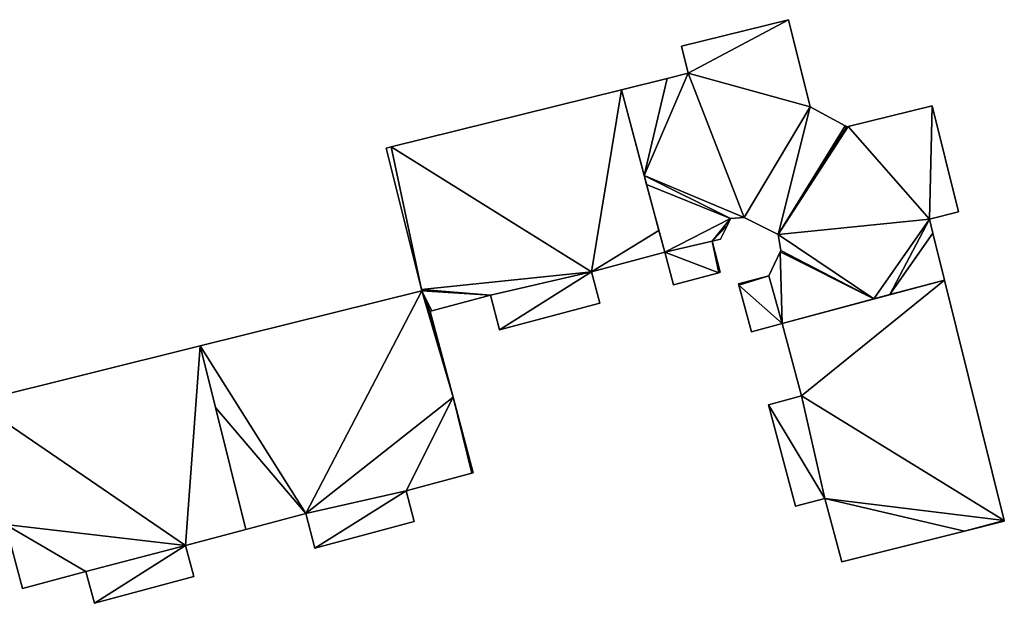
# Model space of a CAD drawing. Units: metres. Extents: x 73116 to 73749, y 345994 to 346514.
# Drawn here: x 73251 to 73320, y 346323 to 346364 of the extents above; entities that cross this region are included whole.
import ezdxf

# ---------------------------------------------------------------- set-up
doc = ezdxf.new("R2010")
doc.units = ezdxf.units.M
for name, color, linetype in [('FacadeFaces', 253, 'Continuous'), ('FloorBoundary', 4, 'Continuous'), ('FloorFaces', 253, 'Continuous'), ('OuterEaves', 4, 'Continuous'), ('RoofFaces', 24, 'Continuous')]:
    doc.layers.add(name, color=color, linetype=linetype)

msp = doc.modelspace()

# ---------------------------------------------------------------- linework, layer by layer
at = {"layer": 'FacadeFaces'}
for points in [[(73304.599, 346363.713, 272.3), (73304.599, 346363.713, 259.759), (73297.2, 346361.877, 272.3), (73304.599, 346363.713, 272.3)], [(73297.2, 346361.877, 272.3), (73304.599, 346363.713, 259.759), (73297.2, 346361.877, 259.759), (73297.2, 346361.877, 272.3)], [(73306.09, 346357.702, 272.3), (73304.599, 346363.713, 259.759), (73304.599, 346363.713, 272.3), (73306.09, 346357.702, 272.3)], [(73306.09, 346357.702, 259.759), (73304.599, 346363.713, 259.759), (73306.09, 346357.702, 272.3), (73306.09, 346357.702, 259.759)], [(73297.2, 346361.877, 272.3), (73297.659, 346360.027, 259.759), (73297.659, 346360.027, 272.3), (73297.2, 346361.877, 272.3)], [(73297.2, 346361.877, 259.759), (73297.659, 346360.027, 259.759), (73297.2, 346361.877, 272.3), (73297.2, 346361.877, 259.759)], [(73296.191, 346359.663, 272.3), (73293.034, 346358.879, 259.759), (73293.034, 346358.879, 272.3), (73296.191, 346359.663, 272.3)], [(73296.191, 346359.663, 259.759), (73293.034, 346358.879, 259.759), (73296.191, 346359.663, 272.3), (73296.191, 346359.663, 259.759)], [(73297.659, 346360.027, 272.3), (73296.191, 346359.663, 259.759), (73296.191, 346359.663, 272.3), (73297.659, 346360.027, 272.3)], [(73297.659, 346360.027, 259.759), (73296.191, 346359.663, 259.759), (73297.659, 346360.027, 272.3), (73297.659, 346360.027, 259.759)], [(73293.034, 346358.879, 272.243), (73277.115, 346354.928, 259.685), (73277.115, 346354.928, 272.243), (73293.034, 346358.879, 272.243)], [(73293.034, 346358.879, 259.685), (73277.115, 346354.928, 259.685), (73293.034, 346358.879, 272.243), (73293.034, 346358.879, 259.685)], [(73295.633, 346349.153, 272.243), (73293.034, 346358.879, 259.685), (73293.034, 346358.879, 272.243), (73295.633, 346349.153, 272.243)], [(73295.633, 346349.153, 259.685), (73293.034, 346358.879, 259.685), (73295.633, 346349.153, 272.243), (73295.633, 346349.153, 259.685)], [(73293.034, 346358.879, 272.3), (73294.62, 346352.943, 259.759), (73294.62, 346352.943, 272.3), (73293.034, 346358.879, 272.3)], [(73293.034, 346358.879, 259.759), (73294.62, 346352.943, 259.759), (73293.034, 346358.879, 272.3), (73293.034, 346358.879, 259.759)], [(73308.496, 346356.386, 272.3), (73306.09, 346357.702, 259.759), (73306.09, 346357.702, 272.3), (73308.496, 346356.386, 272.3)], [(73308.496, 346356.386, 259.759), (73306.09, 346357.702, 259.759), (73308.496, 346356.386, 272.3), (73308.496, 346356.386, 259.759)], [(73314.511, 346357.775, 272.3), (73308.723, 346356.339, 259.759), (73308.723, 346356.339, 272.3), (73314.511, 346357.775, 272.3)], [(73314.511, 346357.775, 259.759), (73308.723, 346356.339, 259.759), (73314.511, 346357.775, 272.3), (73314.511, 346357.775, 259.759)], [(73316.332, 346350.437, 272.3), (73314.511, 346357.775, 259.759), (73314.511, 346357.775, 272.3), (73316.332, 346350.437, 272.3)], [(73316.332, 346350.437, 259.759), (73314.511, 346357.775, 259.759), (73316.332, 346350.437, 272.3), (73316.332, 346350.437, 259.759)], [(73308.626, 346356.315, 272.3), (73308.496, 346356.386, 259.759), (73308.496, 346356.386, 272.3), (73308.626, 346356.315, 272.3)], [(73308.626, 346356.315, 259.759), (73308.496, 346356.386, 259.759), (73308.626, 346356.315, 272.3), (73308.626, 346356.315, 259.759)], [(73308.723, 346356.339, 272.3), (73308.626, 346356.315, 259.759), (73308.626, 346356.315, 272.3), (73308.723, 346356.339, 272.3)], [(73308.723, 346356.339, 259.759), (73308.626, 346356.315, 259.759), (73308.723, 346356.339, 272.3), (73308.723, 346356.339, 259.759)], [(73277.115, 346354.928, 272.243), (73276.787, 346354.847, 259.685), (73276.787, 346354.847, 272.243), (73277.115, 346354.928, 272.243)], [(73277.115, 346354.928, 259.685), (73276.787, 346354.847, 259.685), (73277.115, 346354.928, 272.243), (73277.115, 346354.928, 259.685)], [(73276.787, 346354.847, 272.243), (73279.212, 346345.078, 259.685), (73279.212, 346345.078, 272.243), (73276.787, 346354.847, 272.243)], [(73276.787, 346354.847, 259.685), (73279.212, 346345.078, 259.685), (73276.787, 346354.847, 272.243), (73276.787, 346354.847, 259.685)], [(73294.62, 346352.943, 272.3), (73294.785, 346352.327, 259.759), (73294.785, 346352.327, 272.3), (73294.62, 346352.943, 272.3)], [(73294.62, 346352.943, 259.759), (73294.785, 346352.327, 259.759), (73294.62, 346352.943, 272.3), (73294.62, 346352.943, 259.759)], [(73294.785, 346352.327, 272.3), (73296.031, 346347.664, 259.759), (73296.031, 346347.664, 272.3), (73294.785, 346352.327, 272.3)], [(73294.785, 346352.327, 259.759), (73296.031, 346347.664, 259.759), (73294.785, 346352.327, 272.3), (73294.785, 346352.327, 259.759)], [(73300.588, 346349.975, 272.3), (73301.524, 346350.058, 259.759), (73301.524, 346350.058, 272.3), (73300.588, 346349.975, 272.3)], [(73300.588, 346349.975, 259.759), (73301.524, 346350.058, 259.759), (73300.588, 346349.975, 272.3), (73300.588, 346349.975, 259.759)], [(73301.524, 346350.058, 272.3), (73303.872, 346348.876, 259.759), (73303.872, 346348.876, 272.3), (73301.524, 346350.058, 272.3)], [(73301.524, 346350.058, 259.759), (73303.872, 346348.876, 259.759), (73301.524, 346350.058, 272.3), (73301.524, 346350.058, 259.759)], [(73314.327, 346349.94, 272.3), (73316.332, 346350.437, 259.759), (73316.332, 346350.437, 272.3), (73314.327, 346349.94, 272.3)], [(73314.327, 346349.94, 259.759), (73316.332, 346350.437, 259.759), (73314.327, 346349.94, 272.3), (73314.327, 346349.94, 259.759)], [(73299.89, 346348.565, 272.3), (73300.363, 346349.519, 259.759), (73300.363, 346349.519, 272.3), (73299.89, 346348.565, 272.3)], [(73299.89, 346348.565, 259.759), (73300.363, 346349.519, 259.759), (73299.89, 346348.565, 272.3), (73299.89, 346348.565, 259.759)], [(73300.363, 346349.519, 272.3), (73300.588, 346349.975, 259.759), (73300.588, 346349.975, 272.3), (73300.363, 346349.519, 272.3)], [(73300.363, 346349.519, 259.759), (73300.588, 346349.975, 259.759), (73300.363, 346349.519, 272.3), (73300.363, 346349.519, 259.759)], [(73314.571, 346348.958, 272.3), (73314.327, 346349.94, 259.759), (73314.327, 346349.94, 272.3), (73314.571, 346348.958, 272.3)], [(73314.571, 346348.958, 259.759), (73314.327, 346349.94, 259.759), (73314.571, 346348.958, 272.3), (73314.571, 346348.958, 259.759)], [(73296.031, 346347.664, 272.243), (73295.633, 346349.153, 259.685), (73295.633, 346349.153, 272.243), (73296.031, 346347.664, 272.243)], [(73296.031, 346347.664, 259.685), (73295.633, 346349.153, 259.685), (73296.031, 346347.664, 272.243), (73296.031, 346347.664, 259.685)], [(73303.872, 346348.876, 272.3), (73304.066, 346347.767, 259.759), (73304.066, 346347.767, 272.3), (73303.872, 346348.876, 272.3)], [(73303.872, 346348.876, 259.759), (73304.066, 346347.767, 259.759), (73303.872, 346348.876, 272.3), (73303.872, 346348.876, 259.759)], [(73315.372, 346345.73, 272.3), (73314.571, 346348.958, 259.759), (73314.571, 346348.958, 272.3), (73315.372, 346345.73, 272.3)], [(73315.372, 346345.73, 259.759), (73314.571, 346348.958, 259.759), (73315.372, 346345.73, 272.3), (73315.372, 346345.73, 259.759)], [(73299.302, 346348.408, 272.3), (73299.89, 346348.565, 259.759), (73299.89, 346348.565, 272.3), (73299.302, 346348.408, 272.3)], [(73299.302, 346348.408, 259.759), (73299.89, 346348.565, 259.759), (73299.302, 346348.408, 272.3), (73299.302, 346348.408, 259.759)], [(73299.875, 346346.267, 272.3), (73299.302, 346348.408, 259.759), (73299.302, 346348.408, 272.3), (73299.875, 346346.267, 272.3)], [(73299.875, 346346.267, 259.759), (73299.302, 346348.408, 259.759), (73299.875, 346346.267, 272.3), (73299.875, 346346.267, 259.759)], [(73290.964, 346346.31, 272.243), (73296.031, 346347.664, 259.685), (73296.031, 346347.664, 272.243), (73290.964, 346346.31, 272.243)], [(73290.964, 346346.31, 259.685), (73296.031, 346347.664, 259.685), (73290.964, 346346.31, 272.243), (73290.964, 346346.31, 259.685)], [(73296.031, 346347.664, 272.3), (73296.635, 346345.401, 259.759), (73296.635, 346345.401, 272.3), (73296.031, 346347.664, 272.3)], [(73296.031, 346347.664, 259.759), (73296.635, 346345.401, 259.759), (73296.031, 346347.664, 272.3), (73296.031, 346347.664, 259.759)], [(73304.023, 346347.677, 272.3), (73303.227, 346346.03, 259.759), (73303.227, 346346.03, 272.3), (73304.023, 346347.677, 272.3)], [(73304.023, 346347.677, 259.759), (73303.227, 346346.03, 259.759), (73304.023, 346347.677, 272.3), (73304.023, 346347.677, 259.759)], [(73304.066, 346347.767, 272.3), (73304.023, 346347.677, 259.759), (73304.023, 346347.677, 272.3), (73304.066, 346347.767, 272.3)], [(73304.066, 346347.767, 259.759), (73304.023, 346347.677, 259.759), (73304.066, 346347.767, 272.3), (73304.066, 346347.767, 259.759)], [(73291.545, 346344.138, 272.243), (73290.964, 346346.31, 259.685), (73290.964, 346346.31, 272.243), (73291.545, 346344.138, 272.243)], [(73291.545, 346344.138, 259.685), (73290.964, 346346.31, 259.685), (73291.545, 346344.138, 272.243), (73291.545, 346344.138, 259.685)], [(73296.635, 346345.401, 272.3), (73299.777, 346346.241, 259.759), (73299.777, 346346.241, 272.3), (73296.635, 346345.401, 272.3)], [(73296.635, 346345.401, 259.759), (73299.777, 346346.241, 259.759), (73296.635, 346345.401, 272.3), (73296.635, 346345.401, 259.759)], [(73299.777, 346346.241, 272.3), (73299.875, 346346.267, 259.759), (73299.875, 346346.267, 272.3), (73299.777, 346346.241, 272.3)], [(73299.777, 346346.241, 259.759), (73299.875, 346346.267, 259.759), (73299.777, 346346.241, 272.3), (73299.777, 346346.241, 259.759)], [(73303.227, 346346.03, 272.3), (73301.141, 346345.473, 259.759), (73301.141, 346345.473, 272.3), (73303.227, 346346.03, 272.3)], [(73303.227, 346346.03, 259.759), (73301.141, 346345.473, 259.759), (73303.227, 346346.03, 272.3), (73303.227, 346346.03, 259.759)], [(73301.141, 346345.473, 272.3), (73301.167, 346345.376, 259.759), (73301.167, 346345.376, 272.3), (73301.141, 346345.473, 272.3)], [(73301.141, 346345.473, 259.759), (73301.167, 346345.376, 259.759), (73301.141, 346345.473, 272.3), (73301.141, 346345.473, 259.759)], [(73301.167, 346345.376, 272.3), (73302.026, 346342.163, 259.759), (73302.026, 346342.163, 272.3), (73301.167, 346345.376, 272.3)], [(73301.167, 346345.376, 259.759), (73302.026, 346342.163, 259.759), (73301.167, 346345.376, 272.3), (73301.167, 346345.376, 259.759)], [(73315.372, 346345.73, 272.28), (73315.372, 346345.73, 258.997), (73304.158, 346342.733, 272.28), (73315.372, 346345.73, 272.28)], [(73304.158, 346342.733, 272.28), (73315.372, 346345.73, 258.997), (73304.158, 346342.733, 258.997), (73304.158, 346342.733, 272.28)], [(73311.605, 346344.723, 272.3), (73315.372, 346345.73, 259.759), (73315.372, 346345.73, 272.3), (73311.605, 346344.723, 272.3)], [(73311.605, 346344.723, 259.759), (73315.372, 346345.73, 259.759), (73311.605, 346344.723, 272.3), (73311.605, 346344.723, 259.759)], [(73319.495, 346329.115, 272.28), (73315.372, 346345.73, 258.997), (73315.372, 346345.73, 272.28), (73319.495, 346329.115, 272.28)], [(73319.495, 346329.115, 258.997), (73315.372, 346345.73, 258.997), (73319.495, 346329.115, 272.28), (73319.495, 346329.115, 258.997)], [(73279.236, 346344.981, 272.243), (73263.923, 346341.181, 259.685), (73263.923, 346341.181, 272.243), (73279.236, 346344.981, 272.243)], [(73279.236, 346344.981, 259.685), (73263.923, 346341.181, 259.685), (73279.236, 346344.981, 272.243), (73279.236, 346344.981, 259.685)], [(73279.212, 346345.078, 272.243), (73279.236, 346344.981, 259.685), (73279.236, 346344.981, 272.243), (73279.212, 346345.078, 272.243)], [(73279.212, 346345.078, 259.685), (73279.236, 346344.981, 259.685), (73279.212, 346345.078, 272.243), (73279.212, 346345.078, 259.685)], [(73279.926, 346343.599, 272.243), (73283.982, 346344.683, 259.685), (73283.982, 346344.683, 272.243), (73279.926, 346343.599, 272.243)], [(73279.926, 346343.599, 259.685), (73283.982, 346344.683, 259.685), (73279.926, 346343.599, 272.243), (73279.926, 346343.599, 259.685)], [(73283.982, 346344.683, 272.243), (73284.622, 346342.288, 259.685), (73284.622, 346342.288, 272.243), (73283.982, 346344.683, 272.243)], [(73283.982, 346344.683, 259.685), (73284.622, 346342.288, 259.685), (73283.982, 346344.683, 272.243), (73283.982, 346344.683, 259.685)], [(73310.485, 346344.424, 272.3), (73311.605, 346344.723, 259.759), (73311.605, 346344.723, 272.3), (73310.485, 346344.424, 272.3)], [(73310.485, 346344.424, 259.759), (73311.605, 346344.723, 259.759), (73310.485, 346344.424, 272.3), (73310.485, 346344.424, 259.759)], [(73284.622, 346342.288, 272.243), (73291.545, 346344.138, 259.685), (73291.545, 346344.138, 272.243), (73284.622, 346342.288, 272.243)], [(73284.622, 346342.288, 259.685), (73291.545, 346344.138, 259.685), (73284.622, 346342.288, 272.243), (73284.622, 346342.288, 259.685)], [(73304.158, 346342.733, 272.3), (73310.485, 346344.424, 259.759), (73310.485, 346344.424, 272.3), (73304.158, 346342.733, 272.3)], [(73304.158, 346342.733, 259.759), (73310.485, 346344.424, 259.759), (73304.158, 346342.733, 272.3), (73304.158, 346342.733, 259.759)], [(73279.82, 346343.57, 272.243), (73279.926, 346343.599, 259.685), (73279.926, 346343.599, 272.243), (73279.82, 346343.57, 272.243)], [(73279.82, 346343.57, 259.685), (73279.926, 346343.599, 259.685), (73279.82, 346343.57, 272.243), (73279.82, 346343.57, 259.685)], [(73280.486, 346341.079, 272.243), (73279.82, 346343.57, 259.685), (73279.82, 346343.57, 272.243), (73280.486, 346341.079, 272.243)], [(73280.486, 346341.079, 259.685), (73279.82, 346343.57, 259.685), (73280.486, 346341.079, 272.243), (73280.486, 346341.079, 259.685)], [(73302.026, 346342.163, 272.3), (73304.158, 346342.733, 259.759), (73304.158, 346342.733, 272.3), (73302.026, 346342.163, 272.3)], [(73302.026, 346342.163, 259.759), (73304.158, 346342.733, 259.759), (73302.026, 346342.163, 272.3), (73302.026, 346342.163, 259.759)], [(73304.158, 346342.733, 272.28), (73305.497, 346337.723, 258.997), (73305.497, 346337.723, 272.28), (73304.158, 346342.733, 272.28)], [(73304.158, 346342.733, 258.997), (73305.497, 346337.723, 258.997), (73304.158, 346342.733, 272.28), (73304.158, 346342.733, 258.997)], [(73263.923, 346341.181, 272.246), (73248.36, 346337.319, 257.76), (73248.36, 346337.319, 272.246), (73263.923, 346341.181, 272.246)], [(73263.923, 346341.181, 257.76), (73248.36, 346337.319, 257.76), (73263.923, 346341.181, 272.246), (73263.923, 346341.181, 257.76)], [(73263.923, 346341.181, 272.243), (73264.977, 346336.935, 259.685), (73264.977, 346336.935, 272.243), (73263.923, 346341.181, 272.243)], [(73263.923, 346341.181, 259.685), (73264.977, 346336.935, 259.685), (73263.923, 346341.181, 272.243), (73263.923, 346341.181, 259.685)], [(73267.068, 346328.509, 272.246), (73263.923, 346341.181, 257.76), (73263.923, 346341.181, 272.246), (73267.068, 346328.509, 272.246)], [(73267.068, 346328.509, 257.76), (73263.923, 346341.181, 257.76), (73267.068, 346328.509, 272.246), (73267.068, 346328.509, 257.76)], [(73281.405, 346337.642, 272.243), (73280.486, 346341.079, 259.685), (73280.486, 346341.079, 272.243), (73281.405, 346337.642, 272.243)], [(73281.405, 346337.642, 259.685), (73280.486, 346341.079, 259.685), (73281.405, 346337.642, 272.243), (73281.405, 346337.642, 259.685)], [(73282.801, 346332.419, 272.243), (73281.405, 346337.642, 259.685), (73281.405, 346337.642, 272.243), (73282.801, 346332.419, 272.243)], [(73282.801, 346332.419, 259.685), (73281.405, 346337.642, 259.685), (73282.801, 346332.419, 272.243), (73282.801, 346332.419, 259.685)], [(73305.497, 346337.723, 272.28), (73303.203, 346337.11, 258.997), (73303.203, 346337.11, 272.28), (73305.497, 346337.723, 272.28)], [(73305.497, 346337.723, 258.997), (73303.203, 346337.11, 258.997), (73305.497, 346337.723, 272.28), (73305.497, 346337.723, 258.997)], [(73303.203, 346337.11, 272.28), (73305.076, 346330.102, 258.997), (73305.076, 346330.102, 272.28), (73303.203, 346337.11, 272.28)], [(73303.203, 346337.11, 258.997), (73305.076, 346330.102, 258.997), (73303.203, 346337.11, 272.28), (73303.203, 346337.11, 258.997)], [(73264.977, 346336.935, 272.243), (73267.068, 346328.509, 259.685), (73267.068, 346328.509, 272.243), (73264.977, 346336.935, 272.243)], [(73264.977, 346336.935, 259.685), (73267.068, 346328.509, 259.685), (73264.977, 346336.935, 272.243), (73264.977, 346336.935, 259.685)], [(73278.157, 346331.178, 272.243), (73282.707, 346332.394, 259.685), (73282.707, 346332.394, 272.243), (73278.157, 346331.178, 272.243)], [(73278.157, 346331.178, 259.685), (73282.707, 346332.394, 259.685), (73278.157, 346331.178, 272.243), (73278.157, 346331.178, 259.685)], [(73282.707, 346332.394, 272.243), (73282.707, 346332.394, 259.685), (73282.801, 346332.419, 272.243), (73282.707, 346332.394, 272.243)], [(73282.801, 346332.419, 272.243), (73282.707, 346332.394, 259.685), (73282.801, 346332.419, 259.685), (73282.801, 346332.419, 272.243)], [(73278.725, 346329.053, 272.243), (73278.157, 346331.178, 259.685), (73278.157, 346331.178, 272.243), (73278.725, 346329.053, 272.243)], [(73278.725, 346329.053, 259.685), (73278.157, 346331.178, 259.685), (73278.725, 346329.053, 272.243), (73278.725, 346329.053, 259.685)], [(73305.076, 346330.102, 272.28), (73307.099, 346330.642, 258.997), (73307.099, 346330.642, 272.28), (73305.076, 346330.102, 272.28)], [(73305.076, 346330.102, 258.997), (73307.099, 346330.642, 258.997), (73305.076, 346330.102, 272.28), (73305.076, 346330.102, 258.997)], [(73307.099, 346330.642, 272.28), (73308.266, 346326.276, 258.997), (73308.266, 346326.276, 272.28), (73307.099, 346330.642, 272.28)], [(73307.099, 346330.642, 258.997), (73308.266, 346326.276, 258.997), (73307.099, 346330.642, 272.28), (73307.099, 346330.642, 258.997)], [(73267.068, 346328.509, 272.243), (73271.217, 346329.618, 259.685), (73271.217, 346329.618, 272.243), (73267.068, 346328.509, 272.243)], [(73267.068, 346328.509, 259.685), (73271.217, 346329.618, 259.685), (73267.068, 346328.509, 272.243), (73267.068, 346328.509, 259.685)], [(73271.217, 346329.618, 272.243), (73271.858, 346327.218, 259.685), (73271.858, 346327.218, 272.243), (73271.217, 346329.618, 272.243)], [(73271.217, 346329.618, 259.685), (73271.858, 346327.218, 259.685), (73271.217, 346329.618, 272.243), (73271.217, 346329.618, 259.685)], [(73271.858, 346327.218, 272.243), (73278.725, 346329.053, 259.685), (73278.725, 346329.053, 272.243), (73271.858, 346327.218, 272.243)], [(73271.858, 346327.218, 259.685), (73278.725, 346329.053, 259.685), (73271.858, 346327.218, 272.243), (73271.858, 346327.218, 259.685)], [(73316.762, 346328.385, 272.28), (73319.507, 346329.066, 258.997), (73319.507, 346329.066, 272.28), (73316.762, 346328.385, 272.28)], [(73316.762, 346328.385, 258.997), (73319.507, 346329.066, 258.997), (73316.762, 346328.385, 272.28), (73316.762, 346328.385, 258.997)], [(73319.507, 346329.066, 272.28), (73319.495, 346329.115, 258.997), (73319.495, 346329.115, 272.28), (73319.507, 346329.066, 272.28)], [(73319.507, 346329.066, 258.997), (73319.495, 346329.115, 258.997), (73319.507, 346329.066, 272.28), (73319.507, 346329.066, 258.997)], [(73250.465, 346328.837, 272.246), (73251.644, 346324.424, 257.76), (73251.644, 346324.424, 272.246), (73250.465, 346328.837, 272.246)], [(73250.465, 346328.837, 257.76), (73251.644, 346324.424, 257.76), (73250.465, 346328.837, 272.246), (73250.465, 346328.837, 257.76)], [(73262.918, 346327.4, 272.246), (73267.068, 346328.509, 257.76), (73267.068, 346328.509, 272.246), (73262.918, 346327.4, 272.246)], [(73262.918, 346327.4, 257.76), (73267.068, 346328.509, 257.76), (73262.918, 346327.4, 272.246), (73262.918, 346327.4, 257.76)], [(73308.266, 346326.276, 272.28), (73316.762, 346328.385, 258.997), (73316.762, 346328.385, 272.28), (73308.266, 346326.276, 272.28)], [(73308.266, 346326.276, 258.997), (73316.762, 346328.385, 258.997), (73308.266, 346326.276, 272.28), (73308.266, 346326.276, 258.997)], [(73263.494, 346325.245, 272.246), (73262.918, 346327.4, 257.76), (73262.918, 346327.4, 272.246), (73263.494, 346325.245, 272.246)], [(73263.494, 346325.245, 257.76), (73262.918, 346327.4, 257.76), (73263.494, 346325.245, 272.246), (73263.494, 346325.245, 257.76)], [(73251.644, 346324.424, 272.246), (73256.026, 346325.596, 257.76), (73256.026, 346325.596, 272.246), (73251.644, 346324.424, 272.246)], [(73251.644, 346324.424, 257.76), (73256.026, 346325.596, 257.76), (73251.644, 346324.424, 272.246), (73251.644, 346324.424, 257.76)], [(73256.026, 346325.596, 272.246), (73256.611, 346323.405, 257.76), (73256.611, 346323.405, 272.246), (73256.026, 346325.596, 272.246)], [(73256.026, 346325.596, 257.76), (73256.611, 346323.405, 257.76), (73256.026, 346325.596, 272.246), (73256.026, 346325.596, 257.76)], [(73256.611, 346323.405, 272.246), (73256.611, 346323.405, 257.76), (73263.494, 346325.245, 272.246), (73256.611, 346323.405, 272.246)], [(73263.494, 346325.245, 272.246), (73256.611, 346323.405, 257.76), (73263.494, 346325.245, 257.76), (73263.494, 346325.245, 272.246)]]:
    msp.add_3dface(points, dxfattribs=at)
at = {"layer": 'FloorBoundary'}
for points in [[(73297.2, 346361.877, 259.759), (73297.659, 346360.027, 259.759), (73296.191, 346359.663, 259.759), (73293.034, 346358.879, 259.759), (73294.62, 346352.943, 259.759), (73294.785, 346352.327, 259.759), (73296.031, 346347.664, 259.759), (73296.635, 346345.401, 259.759), (73299.777, 346346.241, 259.759), (73299.875, 346346.267, 259.759), (73299.302, 346348.408, 259.759), (73299.89, 346348.565, 259.759), (73300.363, 346349.519, 259.759), (73300.588, 346349.975, 259.759), (73301.524, 346350.058, 259.759), (73303.872, 346348.876, 259.759), (73304.066, 346347.767, 259.759), (73304.023, 346347.677, 259.759), (73303.227, 346346.03, 259.759), (73301.141, 346345.473, 259.759), (73301.167, 346345.376, 259.759), (73302.026, 346342.163, 259.759), (73304.158, 346342.733, 259.759), (73310.485, 346344.424, 259.759), (73311.605, 346344.723, 259.759), (73315.372, 346345.73, 259.759), (73314.571, 346348.958, 259.759), (73314.327, 346349.94, 259.759), (73316.332, 346350.437, 259.759), (73314.511, 346357.775, 259.759), (73308.723, 346356.339, 259.759), (73308.626, 346356.315, 259.759), (73308.496, 346356.386, 259.759), (73306.09, 346357.702, 259.759), (73304.599, 346363.713, 259.759), (73297.2, 346361.877, 259.759)], [(73282.801, 346332.419, 259.685), (73281.405, 346337.642, 259.685), (73280.486, 346341.079, 259.685), (73279.82, 346343.57, 259.685), (73279.926, 346343.599, 259.685), (73283.982, 346344.683, 259.685), (73284.622, 346342.288, 259.685), (73291.545, 346344.138, 259.685), (73290.964, 346346.31, 259.685), (73296.031, 346347.664, 259.685), (73295.633, 346349.153, 259.685), (73293.034, 346358.879, 259.685), (73277.115, 346354.928, 259.685), (73276.787, 346354.847, 259.685), (73279.212, 346345.078, 259.685), (73279.236, 346344.981, 259.685), (73263.923, 346341.181, 259.685), (73264.977, 346336.935, 259.685), (73267.068, 346328.509, 259.685), (73271.217, 346329.618, 259.685), (73271.858, 346327.218, 259.685), (73278.725, 346329.053, 259.685), (73278.157, 346331.178, 259.685), (73282.707, 346332.394, 259.685), (73282.801, 346332.419, 259.685)], [(73304.158, 346342.733, 258.997), (73305.497, 346337.723, 258.997), (73303.203, 346337.11, 258.997), (73305.076, 346330.102, 258.997), (73307.099, 346330.642, 258.997), (73308.266, 346326.276, 258.997), (73316.762, 346328.385, 258.997), (73319.507, 346329.066, 258.997), (73319.495, 346329.115, 258.997), (73315.372, 346345.73, 258.997), (73304.158, 346342.733, 258.997)], [(73263.494, 346325.245, 257.76), (73262.918, 346327.4, 257.76), (73267.068, 346328.509, 257.76), (73263.923, 346341.181, 257.76), (73248.36, 346337.319, 257.76), (73250.465, 346328.837, 257.76), (73251.644, 346324.424, 257.76), (73256.026, 346325.596, 257.76), (73256.611, 346323.405, 257.76), (73263.494, 346325.245, 257.76)]]:
    msp.add_polyline3d(points, dxfattribs=at)
at = {"layer": 'FloorFaces'}
for points in [[(73297.2, 346361.877, 259.759), (73304.599, 346363.713, 259.759), (73297.659, 346360.027, 259.759), (73297.2, 346361.877, 259.759)], [(73297.659, 346360.027, 259.759), (73304.599, 346363.713, 259.759), (73306.09, 346357.702, 259.759), (73297.659, 346360.027, 259.759)], [(73296.191, 346359.663, 259.759), (73294.62, 346352.943, 259.759), (73293.034, 346358.879, 259.759), (73296.191, 346359.663, 259.759)], [(73297.659, 346360.027, 259.759), (73294.62, 346352.943, 259.759), (73296.191, 346359.663, 259.759), (73297.659, 346360.027, 259.759)], [(73297.659, 346360.027, 259.759), (73301.524, 346350.058, 259.759), (73294.62, 346352.943, 259.759), (73297.659, 346360.027, 259.759)], [(73297.659, 346360.027, 259.759), (73306.09, 346357.702, 259.759), (73301.524, 346350.058, 259.759), (73297.659, 346360.027, 259.759)], [(73290.964, 346346.31, 259.685), (73277.115, 346354.928, 259.685), (73293.034, 346358.879, 259.685), (73290.964, 346346.31, 259.685)], [(73290.964, 346346.31, 259.685), (73293.034, 346358.879, 259.685), (73295.633, 346349.153, 259.685), (73290.964, 346346.31, 259.685)], [(73301.524, 346350.058, 259.759), (73306.09, 346357.702, 259.759), (73303.872, 346348.876, 259.759), (73301.524, 346350.058, 259.759)], [(73303.872, 346348.876, 259.759), (73306.09, 346357.702, 259.759), (73308.496, 346356.386, 259.759), (73303.872, 346348.876, 259.759)], [(73314.327, 346349.94, 259.759), (73308.723, 346356.339, 259.759), (73314.511, 346357.775, 259.759), (73314.327, 346349.94, 259.759)], [(73314.327, 346349.94, 259.759), (73314.511, 346357.775, 259.759), (73316.332, 346350.437, 259.759), (73314.327, 346349.94, 259.759)], [(73303.872, 346348.876, 259.759), (73308.496, 346356.386, 259.759), (73308.626, 346356.315, 259.759), (73303.872, 346348.876, 259.759)], [(73303.872, 346348.876, 259.759), (73308.723, 346356.339, 259.759), (73314.327, 346349.94, 259.759), (73303.872, 346348.876, 259.759)], [(73303.872, 346348.876, 259.759), (73308.626, 346356.315, 259.759), (73308.723, 346356.339, 259.759), (73303.872, 346348.876, 259.759)], [(73277.115, 346354.928, 259.685), (73279.212, 346345.078, 259.685), (73276.787, 346354.847, 259.685), (73277.115, 346354.928, 259.685)], [(73290.964, 346346.31, 259.685), (73279.212, 346345.078, 259.685), (73277.115, 346354.928, 259.685), (73290.964, 346346.31, 259.685)], [(73294.62, 346352.943, 259.759), (73300.588, 346349.975, 259.759), (73294.785, 346352.327, 259.759), (73294.62, 346352.943, 259.759)], [(73294.62, 346352.943, 259.759), (73301.524, 346350.058, 259.759), (73300.588, 346349.975, 259.759), (73294.62, 346352.943, 259.759)], [(73294.785, 346352.327, 259.759), (73300.588, 346349.975, 259.759), (73296.031, 346347.664, 259.759), (73294.785, 346352.327, 259.759)], [(73296.031, 346347.664, 259.759), (73300.588, 346349.975, 259.759), (73299.302, 346348.408, 259.759), (73296.031, 346347.664, 259.759)], [(73299.302, 346348.408, 259.759), (73300.588, 346349.975, 259.759), (73300.363, 346349.519, 259.759), (73299.302, 346348.408, 259.759)], [(73299.302, 346348.408, 259.759), (73300.363, 346349.519, 259.759), (73299.89, 346348.565, 259.759), (73299.302, 346348.408, 259.759)], [(73303.872, 346348.876, 259.759), (73314.327, 346349.94, 259.759), (73310.485, 346344.424, 259.759), (73303.872, 346348.876, 259.759)], [(73310.485, 346344.424, 259.759), (73314.327, 346349.94, 259.759), (73311.605, 346344.723, 259.759), (73310.485, 346344.424, 259.759)], [(73311.605, 346344.723, 259.759), (73314.327, 346349.94, 259.759), (73314.571, 346348.958, 259.759), (73311.605, 346344.723, 259.759)], [(73290.964, 346346.31, 259.685), (73295.633, 346349.153, 259.685), (73296.031, 346347.664, 259.685), (73290.964, 346346.31, 259.685)], [(73303.872, 346348.876, 259.759), (73310.485, 346344.424, 259.759), (73304.066, 346347.767, 259.759), (73303.872, 346348.876, 259.759)], [(73311.605, 346344.723, 259.759), (73314.571, 346348.958, 259.759), (73315.372, 346345.73, 259.759), (73311.605, 346344.723, 259.759)], [(73296.031, 346347.664, 259.759), (73299.302, 346348.408, 259.759), (73299.777, 346346.241, 259.759), (73296.031, 346347.664, 259.759)], [(73299.777, 346346.241, 259.759), (73299.302, 346348.408, 259.759), (73299.875, 346346.267, 259.759), (73299.777, 346346.241, 259.759)], [(73296.031, 346347.664, 259.759), (73299.777, 346346.241, 259.759), (73296.635, 346345.401, 259.759), (73296.031, 346347.664, 259.759)], [(73304.023, 346347.677, 259.759), (73304.158, 346342.733, 259.759), (73303.227, 346346.03, 259.759), (73304.023, 346347.677, 259.759)], [(73304.066, 346347.767, 259.759), (73310.485, 346344.424, 259.759), (73304.023, 346347.677, 259.759), (73304.066, 346347.767, 259.759)], [(73304.023, 346347.677, 259.759), (73310.485, 346344.424, 259.759), (73304.158, 346342.733, 259.759), (73304.023, 346347.677, 259.759)], [(73283.982, 346344.683, 259.685), (73279.212, 346345.078, 259.685), (73290.964, 346346.31, 259.685), (73283.982, 346344.683, 259.685)], [(73283.982, 346344.683, 259.685), (73290.964, 346346.31, 259.685), (73284.622, 346342.288, 259.685), (73283.982, 346344.683, 259.685)], [(73284.622, 346342.288, 259.685), (73290.964, 346346.31, 259.685), (73291.545, 346344.138, 259.685), (73284.622, 346342.288, 259.685)], [(73303.227, 346346.03, 259.759), (73301.167, 346345.376, 259.759), (73301.141, 346345.473, 259.759), (73303.227, 346346.03, 259.759)], [(73303.227, 346346.03, 259.759), (73304.158, 346342.733, 259.759), (73301.167, 346345.376, 259.759), (73303.227, 346346.03, 259.759)], [(73301.167, 346345.376, 259.759), (73304.158, 346342.733, 259.759), (73302.026, 346342.163, 259.759), (73301.167, 346345.376, 259.759)], [(73304.158, 346342.733, 258.997), (73315.372, 346345.73, 258.997), (73305.497, 346337.723, 258.997), (73304.158, 346342.733, 258.997)], [(73305.497, 346337.723, 258.997), (73315.372, 346345.73, 258.997), (73319.495, 346329.115, 258.997), (73305.497, 346337.723, 258.997)], [(73279.236, 346344.981, 259.685), (73271.217, 346329.618, 259.685), (73263.923, 346341.181, 259.685), (73279.236, 346344.981, 259.685)], [(73281.405, 346337.642, 259.685), (73271.217, 346329.618, 259.685), (73279.236, 346344.981, 259.685), (73281.405, 346337.642, 259.685)], [(73283.982, 346344.683, 259.685), (73279.236, 346344.981, 259.685), (73279.212, 346345.078, 259.685), (73283.982, 346344.683, 259.685)], [(73281.405, 346337.642, 259.685), (73279.236, 346344.981, 259.685), (73280.486, 346341.079, 259.685), (73281.405, 346337.642, 259.685)], [(73280.486, 346341.079, 259.685), (73279.236, 346344.981, 259.685), (73279.82, 346343.57, 259.685), (73280.486, 346341.079, 259.685)], [(73279.82, 346343.57, 259.685), (73279.236, 346344.981, 259.685), (73279.926, 346343.599, 259.685), (73279.82, 346343.57, 259.685)], [(73279.926, 346343.599, 259.685), (73279.236, 346344.981, 259.685), (73283.982, 346344.683, 259.685), (73279.926, 346343.599, 259.685)], [(73262.918, 346327.4, 257.76), (73248.36, 346337.319, 257.76), (73263.923, 346341.181, 257.76), (73262.918, 346327.4, 257.76)], [(73262.918, 346327.4, 257.76), (73263.923, 346341.181, 257.76), (73267.068, 346328.509, 257.76), (73262.918, 346327.4, 257.76)], [(73263.923, 346341.181, 259.685), (73271.217, 346329.618, 259.685), (73264.977, 346336.935, 259.685), (73263.923, 346341.181, 259.685)], [(73262.918, 346327.4, 257.76), (73250.465, 346328.837, 257.76), (73248.36, 346337.319, 257.76), (73262.918, 346327.4, 257.76)], [(73281.405, 346337.642, 259.685), (73278.157, 346331.178, 259.685), (73271.217, 346329.618, 259.685), (73281.405, 346337.642, 259.685)], [(73281.405, 346337.642, 259.685), (73282.707, 346332.394, 259.685), (73278.157, 346331.178, 259.685), (73281.405, 346337.642, 259.685)], [(73282.801, 346332.419, 259.685), (73282.707, 346332.394, 259.685), (73281.405, 346337.642, 259.685), (73282.801, 346332.419, 259.685)], [(73305.497, 346337.723, 258.997), (73307.099, 346330.642, 258.997), (73303.203, 346337.11, 258.997), (73305.497, 346337.723, 258.997)], [(73303.203, 346337.11, 258.997), (73307.099, 346330.642, 258.997), (73305.076, 346330.102, 258.997), (73303.203, 346337.11, 258.997)], [(73305.497, 346337.723, 258.997), (73319.495, 346329.115, 258.997), (73307.099, 346330.642, 258.997), (73305.497, 346337.723, 258.997)], [(73264.977, 346336.935, 259.685), (73271.217, 346329.618, 259.685), (73267.068, 346328.509, 259.685), (73264.977, 346336.935, 259.685)], [(73271.217, 346329.618, 259.685), (73278.157, 346331.178, 259.685), (73271.858, 346327.218, 259.685), (73271.217, 346329.618, 259.685)], [(73271.858, 346327.218, 259.685), (73278.157, 346331.178, 259.685), (73278.725, 346329.053, 259.685), (73271.858, 346327.218, 259.685)], [(73307.099, 346330.642, 258.997), (73316.762, 346328.385, 258.997), (73308.266, 346326.276, 258.997), (73307.099, 346330.642, 258.997)], [(73307.099, 346330.642, 258.997), (73319.495, 346329.115, 258.997), (73316.762, 346328.385, 258.997), (73307.099, 346330.642, 258.997)], [(73316.762, 346328.385, 258.997), (73319.495, 346329.115, 258.997), (73319.507, 346329.066, 258.997), (73316.762, 346328.385, 258.997)], [(73262.918, 346327.4, 257.76), (73256.026, 346325.596, 257.76), (73250.465, 346328.837, 257.76), (73262.918, 346327.4, 257.76)], [(73250.465, 346328.837, 257.76), (73256.026, 346325.596, 257.76), (73251.644, 346324.424, 257.76), (73250.465, 346328.837, 257.76)], [(73262.918, 346327.4, 257.76), (73256.611, 346323.405, 257.76), (73256.026, 346325.596, 257.76), (73262.918, 346327.4, 257.76)], [(73263.494, 346325.245, 257.76), (73256.611, 346323.405, 257.76), (73262.918, 346327.4, 257.76), (73263.494, 346325.245, 257.76)]]:
    msp.add_3dface(points, dxfattribs=at)
at = {"layer": 'OuterEaves'}
for points in [[(73299.875, 346346.267, 272.3), (73299.302, 346348.408, 272.3), (73299.89, 346348.565, 272.3), (73300.363, 346349.519, 272.3), (73300.588, 346349.975, 272.3), (73301.524, 346350.058, 272.3), (73303.872, 346348.876, 272.3), (73304.066, 346347.767, 272.3), (73304.023, 346347.677, 272.3), (73303.227, 346346.03, 272.3), (73301.141, 346345.473, 272.3), (73301.167, 346345.376, 272.3), (73302.026, 346342.163, 272.3), (73304.158, 346342.733, 272.3), (73310.485, 346344.424, 272.3), (73311.605, 346344.723, 272.3), (73315.372, 346345.73, 272.3), (73314.571, 346348.958, 272.3), (73314.327, 346349.94, 272.3), (73316.332, 346350.437, 272.3), (73314.511, 346357.775, 272.3), (73308.723, 346356.339, 272.3), (73308.626, 346356.315, 272.3), (73308.496, 346356.386, 272.3), (73306.09, 346357.702, 272.3), (73304.599, 346363.713, 272.3), (73297.2, 346361.877, 272.3), (73297.659, 346360.027, 272.3), (73296.191, 346359.663, 272.3), (73293.034, 346358.879, 272.3), (73294.62, 346352.943, 272.3), (73294.785, 346352.327, 272.3), (73296.031, 346347.664, 272.3), (73296.635, 346345.401, 272.3), (73299.777, 346346.241, 272.3), (73299.875, 346346.267, 272.3)], [(73278.725, 346329.053, 272.243), (73278.157, 346331.178, 272.243), (73282.707, 346332.394, 272.243), (73282.801, 346332.419, 272.243), (73281.405, 346337.642, 272.243), (73280.486, 346341.079, 272.243), (73279.82, 346343.57, 272.243), (73279.926, 346343.599, 272.243), (73283.982, 346344.683, 272.243), (73284.622, 346342.288, 272.243), (73291.545, 346344.138, 272.243), (73290.964, 346346.31, 272.243), (73296.031, 346347.664, 272.243), (73295.633, 346349.153, 272.243), (73293.034, 346358.879, 272.243), (73277.115, 346354.928, 272.243), (73276.787, 346354.847, 272.243), (73279.212, 346345.078, 272.243), (73279.236, 346344.981, 272.243), (73263.923, 346341.181, 272.243), (73264.977, 346336.935, 272.243), (73267.068, 346328.509, 272.243), (73271.217, 346329.618, 272.243), (73271.858, 346327.218, 272.243), (73278.725, 346329.053, 272.243)], [(73308.266, 346326.276, 272.28), (73316.762, 346328.385, 272.28), (73319.507, 346329.066, 272.28), (73319.495, 346329.115, 272.28), (73315.372, 346345.73, 272.28), (73304.158, 346342.733, 272.28), (73305.497, 346337.723, 272.28), (73303.203, 346337.11, 272.28), (73305.076, 346330.102, 272.28), (73307.099, 346330.642, 272.28), (73308.266, 346326.276, 272.28)], [(73263.494, 346325.245, 272.246), (73262.918, 346327.4, 272.246), (73267.068, 346328.509, 272.246), (73263.923, 346341.181, 272.246), (73248.36, 346337.319, 272.246), (73250.465, 346328.837, 272.246), (73251.644, 346324.424, 272.246), (73256.026, 346325.596, 272.246), (73256.611, 346323.405, 272.246), (73263.494, 346325.245, 272.246)]]:
    msp.add_polyline3d(points, dxfattribs=at)
at = {"layer": 'RoofFaces'}
for points in [[(73297.2, 346361.877, 272.3), (73297.659, 346360.027, 272.3), (73304.599, 346363.713, 272.3), (73297.2, 346361.877, 272.3)], [(73304.599, 346363.713, 272.3), (73297.659, 346360.027, 272.3), (73306.09, 346357.702, 272.3), (73304.599, 346363.713, 272.3)], [(73293.034, 346358.879, 272.3), (73294.62, 346352.943, 272.3), (73296.191, 346359.663, 272.3), (73293.034, 346358.879, 272.3)], [(73297.659, 346360.027, 272.3), (73294.62, 346352.943, 272.3), (73301.524, 346350.058, 272.3), (73297.659, 346360.027, 272.3)], [(73296.191, 346359.663, 272.3), (73294.62, 346352.943, 272.3), (73297.659, 346360.027, 272.3), (73296.191, 346359.663, 272.3)], [(73306.09, 346357.702, 272.3), (73297.659, 346360.027, 272.3), (73301.524, 346350.058, 272.3), (73306.09, 346357.702, 272.3)], [(73293.034, 346358.879, 272.243), (73277.115, 346354.928, 272.243), (73290.964, 346346.31, 272.243), (73293.034, 346358.879, 272.243)], [(73295.633, 346349.153, 272.243), (73293.034, 346358.879, 272.243), (73290.964, 346346.31, 272.243), (73295.633, 346349.153, 272.243)], [(73303.872, 346348.876, 272.3), (73306.09, 346357.702, 272.3), (73301.524, 346350.058, 272.3), (73303.872, 346348.876, 272.3)], [(73308.496, 346356.386, 272.3), (73306.09, 346357.702, 272.3), (73303.872, 346348.876, 272.3), (73308.496, 346356.386, 272.3)], [(73314.511, 346357.775, 272.3), (73308.723, 346356.339, 272.3), (73314.327, 346349.94, 272.3), (73314.511, 346357.775, 272.3)], [(73316.332, 346350.437, 272.3), (73314.511, 346357.775, 272.3), (73314.327, 346349.94, 272.3), (73316.332, 346350.437, 272.3)], [(73308.626, 346356.315, 272.3), (73308.496, 346356.386, 272.3), (73303.872, 346348.876, 272.3), (73308.626, 346356.315, 272.3)], [(73314.327, 346349.94, 272.3), (73308.723, 346356.339, 272.3), (73303.872, 346348.876, 272.3), (73314.327, 346349.94, 272.3)], [(73308.723, 346356.339, 272.3), (73308.626, 346356.315, 272.3), (73303.872, 346348.876, 272.3), (73308.723, 346356.339, 272.3)], [(73276.787, 346354.847, 272.243), (73279.212, 346345.078, 272.243), (73277.115, 346354.928, 272.243), (73276.787, 346354.847, 272.243)], [(73277.115, 346354.928, 272.243), (73279.212, 346345.078, 272.243), (73290.964, 346346.31, 272.243), (73277.115, 346354.928, 272.243)], [(73301.524, 346350.058, 272.3), (73294.62, 346352.943, 272.3), (73300.588, 346349.975, 272.3), (73301.524, 346350.058, 272.3)], [(73294.62, 346352.943, 272.3), (73294.785, 346352.327, 272.3), (73300.588, 346349.975, 272.3), (73294.62, 346352.943, 272.3)], [(73294.785, 346352.327, 272.3), (73296.031, 346347.664, 272.3), (73300.588, 346349.975, 272.3), (73294.785, 346352.327, 272.3)], [(73300.588, 346349.975, 272.3), (73296.031, 346347.664, 272.3), (73299.302, 346348.408, 272.3), (73300.588, 346349.975, 272.3)], [(73300.363, 346349.519, 272.3), (73300.588, 346349.975, 272.3), (73299.302, 346348.408, 272.3), (73300.363, 346349.519, 272.3)], [(73299.89, 346348.565, 272.3), (73300.363, 346349.519, 272.3), (73299.302, 346348.408, 272.3), (73299.89, 346348.565, 272.3)], [(73310.485, 346344.424, 272.3), (73314.327, 346349.94, 272.3), (73303.872, 346348.876, 272.3), (73310.485, 346344.424, 272.3)], [(73311.605, 346344.723, 272.3), (73314.327, 346349.94, 272.3), (73310.485, 346344.424, 272.3), (73311.605, 346344.723, 272.3)], [(73314.571, 346348.958, 272.3), (73314.327, 346349.94, 272.3), (73311.605, 346344.723, 272.3), (73314.571, 346348.958, 272.3)], [(73296.031, 346347.664, 272.243), (73295.633, 346349.153, 272.243), (73290.964, 346346.31, 272.243), (73296.031, 346347.664, 272.243)], [(73304.066, 346347.767, 272.3), (73310.485, 346344.424, 272.3), (73303.872, 346348.876, 272.3), (73304.066, 346347.767, 272.3)], [(73315.372, 346345.73, 272.3), (73314.571, 346348.958, 272.3), (73311.605, 346344.723, 272.3), (73315.372, 346345.73, 272.3)], [(73296.031, 346347.664, 272.3), (73299.777, 346346.241, 272.3), (73299.302, 346348.408, 272.3), (73296.031, 346347.664, 272.3)], [(73299.302, 346348.408, 272.3), (73299.777, 346346.241, 272.3), (73299.875, 346346.267, 272.3), (73299.302, 346348.408, 272.3)], [(73296.635, 346345.401, 272.3), (73299.777, 346346.241, 272.3), (73296.031, 346347.664, 272.3), (73296.635, 346345.401, 272.3)], [(73303.227, 346346.03, 272.3), (73304.158, 346342.733, 272.3), (73304.023, 346347.677, 272.3), (73303.227, 346346.03, 272.3)], [(73304.023, 346347.677, 272.3), (73310.485, 346344.424, 272.3), (73304.066, 346347.767, 272.3), (73304.023, 346347.677, 272.3)], [(73304.158, 346342.733, 272.3), (73310.485, 346344.424, 272.3), (73304.023, 346347.677, 272.3), (73304.158, 346342.733, 272.3)], [(73290.964, 346346.31, 272.243), (73279.212, 346345.078, 272.243), (73283.982, 346344.683, 272.243), (73290.964, 346346.31, 272.243)], [(73284.622, 346342.288, 272.243), (73290.964, 346346.31, 272.243), (73283.982, 346344.683, 272.243), (73284.622, 346342.288, 272.243)], [(73291.545, 346344.138, 272.243), (73290.964, 346346.31, 272.243), (73284.622, 346342.288, 272.243), (73291.545, 346344.138, 272.243)], [(73301.141, 346345.473, 272.3), (73301.167, 346345.376, 272.3), (73303.227, 346346.03, 272.3), (73301.141, 346345.473, 272.3)], [(73301.167, 346345.376, 272.3), (73304.158, 346342.733, 272.3), (73303.227, 346346.03, 272.3), (73301.167, 346345.376, 272.3)], [(73302.026, 346342.163, 272.3), (73304.158, 346342.733, 272.3), (73301.167, 346345.376, 272.3), (73302.026, 346342.163, 272.3)], [(73304.158, 346342.733, 272.28), (73305.497, 346337.723, 272.28), (73315.372, 346345.73, 272.28), (73304.158, 346342.733, 272.28)], [(73315.372, 346345.73, 272.28), (73305.497, 346337.723, 272.28), (73319.495, 346329.115, 272.28), (73315.372, 346345.73, 272.28)], [(73263.923, 346341.181, 272.243), (73271.217, 346329.618, 272.243), (73279.236, 346344.981, 272.243), (73263.923, 346341.181, 272.243)], [(73279.236, 346344.981, 272.243), (73271.217, 346329.618, 272.243), (73281.405, 346337.642, 272.243), (73279.236, 346344.981, 272.243)], [(73279.212, 346345.078, 272.243), (73279.236, 346344.981, 272.243), (73283.982, 346344.683, 272.243), (73279.212, 346345.078, 272.243)], [(73280.486, 346341.079, 272.243), (73279.236, 346344.981, 272.243), (73281.405, 346337.642, 272.243), (73280.486, 346341.079, 272.243)], [(73279.82, 346343.57, 272.243), (73279.236, 346344.981, 272.243), (73280.486, 346341.079, 272.243), (73279.82, 346343.57, 272.243)], [(73279.926, 346343.599, 272.243), (73279.236, 346344.981, 272.243), (73279.82, 346343.57, 272.243), (73279.926, 346343.599, 272.243)], [(73283.982, 346344.683, 272.243), (73279.236, 346344.981, 272.243), (73279.926, 346343.599, 272.243), (73283.982, 346344.683, 272.243)], [(73263.923, 346341.181, 272.246), (73248.36, 346337.319, 272.246), (73262.918, 346327.4, 272.246), (73263.923, 346341.181, 272.246)], [(73267.068, 346328.509, 272.246), (73263.923, 346341.181, 272.246), (73262.918, 346327.4, 272.246), (73267.068, 346328.509, 272.246)], [(73264.977, 346336.935, 272.243), (73271.217, 346329.618, 272.243), (73263.923, 346341.181, 272.243), (73264.977, 346336.935, 272.243)], [(73248.36, 346337.319, 272.246), (73250.465, 346328.837, 272.246), (73262.918, 346327.4, 272.246), (73248.36, 346337.319, 272.246)], [(73281.405, 346337.642, 272.243), (73271.217, 346329.618, 272.243), (73278.157, 346331.178, 272.243), (73281.405, 346337.642, 272.243)], [(73282.707, 346332.394, 272.243), (73281.405, 346337.642, 272.243), (73278.157, 346331.178, 272.243), (73282.707, 346332.394, 272.243)], [(73282.801, 346332.419, 272.243), (73281.405, 346337.642, 272.243), (73282.707, 346332.394, 272.243), (73282.801, 346332.419, 272.243)], [(73303.203, 346337.11, 272.28), (73307.099, 346330.642, 272.28), (73305.497, 346337.723, 272.28), (73303.203, 346337.11, 272.28)], [(73305.076, 346330.102, 272.28), (73307.099, 346330.642, 272.28), (73303.203, 346337.11, 272.28), (73305.076, 346330.102, 272.28)], [(73305.497, 346337.723, 272.28), (73307.099, 346330.642, 272.28), (73319.495, 346329.115, 272.28), (73305.497, 346337.723, 272.28)], [(73267.068, 346328.509, 272.243), (73271.217, 346329.618, 272.243), (73264.977, 346336.935, 272.243), (73267.068, 346328.509, 272.243)], [(73271.217, 346329.618, 272.243), (73271.858, 346327.218, 272.243), (73278.157, 346331.178, 272.243), (73271.217, 346329.618, 272.243)], [(73278.157, 346331.178, 272.243), (73271.858, 346327.218, 272.243), (73278.725, 346329.053, 272.243), (73278.157, 346331.178, 272.243)], [(73316.762, 346328.385, 272.28), (73307.099, 346330.642, 272.28), (73308.266, 346326.276, 272.28), (73316.762, 346328.385, 272.28)], [(73319.495, 346329.115, 272.28), (73307.099, 346330.642, 272.28), (73316.762, 346328.385, 272.28), (73319.495, 346329.115, 272.28)], [(73319.507, 346329.066, 272.28), (73319.495, 346329.115, 272.28), (73316.762, 346328.385, 272.28), (73319.507, 346329.066, 272.28)], [(73250.465, 346328.837, 272.246), (73256.026, 346325.596, 272.246), (73262.918, 346327.4, 272.246), (73250.465, 346328.837, 272.246)], [(73251.644, 346324.424, 272.246), (73256.026, 346325.596, 272.246), (73250.465, 346328.837, 272.246), (73251.644, 346324.424, 272.246)], [(73256.026, 346325.596, 272.246), (73256.611, 346323.405, 272.246), (73262.918, 346327.4, 272.246), (73256.026, 346325.596, 272.246)], [(73262.918, 346327.4, 272.246), (73256.611, 346323.405, 272.246), (73263.494, 346325.245, 272.246), (73262.918, 346327.4, 272.246)]]:
    msp.add_3dface(points, dxfattribs=at)

doc.saveas('drawing.dxf')
